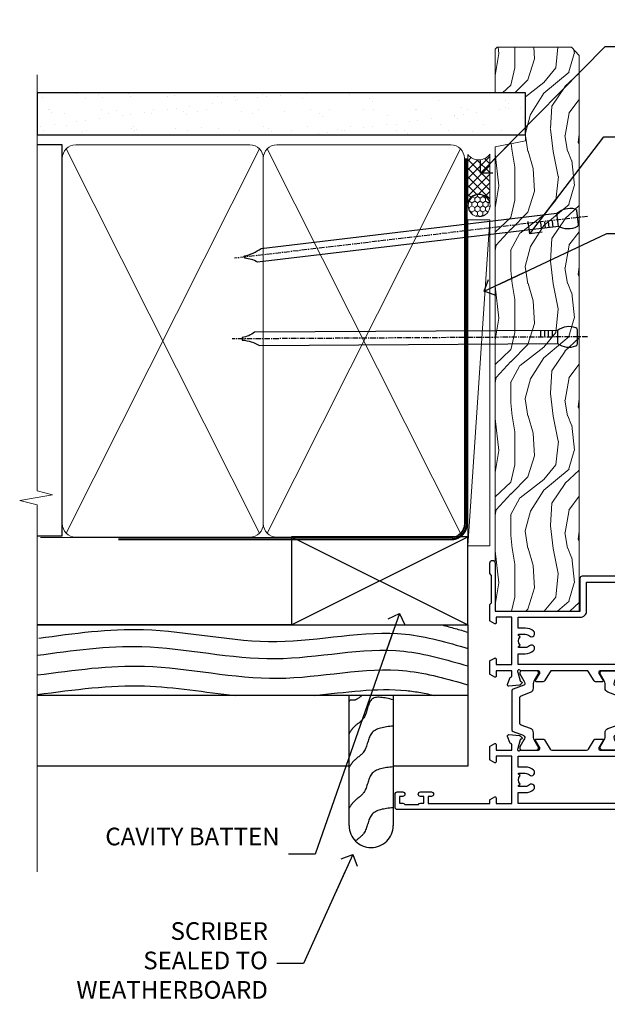
# Model space of a CAD drawing. Units: millimetres. Extents: x 1394 to 9766, y 811 to 2193.
# Drawn here: x 4098 to 4232, y 1318 to 1541 of the extents above; entities that cross this region are included whole.
import ezdxf
from ezdxf import colors
from ezdxf.entities.mleader import LeaderData, LeaderLine
from ezdxf.math import Vec2, Vec3

# ---------------------------------------------------------------- set-up
doc = ezdxf.new("R2010")
doc.units = ezdxf.units.MM
doc.linetypes.add('CENTER', pattern=[2, 1.25, -0.25, 0.25, -0.25])
doc.linetypes.add('Dashed', pattern=[564.4444465637206, 282.2222232818604, -282.2222232818602])
doc.layers.add('Aluminium Systems Ltd Joinery Detail', color=7, linetype='Continuous')
doc.layers.add('Aluminium Systems Ltd Notes', color=7, linetype='Continuous')
doc.styles.get("Standard").update_dxf_attribs({"font": 'arial.ttf'})

# ---------------------------------------------------------------- blocks, each defined once
blk = doc.blocks.new('Bevel Back Weatherboard CC Jamb ThermaColour')
at = {"layer": 'Aluminium Systems Ltd Joinery Detail'}
for p, q in [((-43.72110581262859, 23.57658449858536, 0.5), (-3.721105812628593, 43.57658449858536, 0.5)), ((-43.72110581262859, 43.57658449858536, 0.5), (-3.721105812628593, 23.57658449858536, 0.5))]:
    blk.add_line(p, q, dxfattribs=at)
at = {"layer": 'Aluminium Systems Ltd Joinery Detail', "linetype": 'Dashed'}
for p, q in [((-43.72110581262859, 23.57658449858536, 0.5), (-101.3433438833804, 23.57658449858536)), ((-3.721105812628593, 7.577668571268305), (-101.3433438833804, 7.577668571268305))]:
    blk.add_line(p, q, dxfattribs=at)
at = {"layer": 'Aluminium Systems Ltd Joinery Detail', "elevation": 0.5}
blk.add_lwpolyline([(-43.72110581262859, 23.57658449858536), (-3.721105812628593, 23.57658449858536), (-3.721105812628593, 43.57658449858536), (-43.72110581262859, 43.57658449858536)], close=True, dxfattribs=at)
at = {"layer": 'Aluminium Systems Ltd Joinery Detail', "linetype": 'Dashed'}
for points in [[(-101.3433438833804, 23.57658449858536), (-3.721105812628593, 23.57658449858536), (-3.721105812628593, -8.423415501414638), (-20.65940340185307, -8.423415501414638)], [(-30.65940340185307, -8.423415501414638), (-101.3433438833804, -8.423415501414638)]]:
    blk.add_lwpolyline(points, dxfattribs=at)
blk.add_lwpolyline([(-20.65940340185307, 7.577668571268305), (-20.65940340185307, -21.90259531748188, -0.414213562373095), (-25.65940340185307, -26.90259531748188), (-25.65940340185307, -26.90259531748188, -0.414213562373095), (-30.65940340185307, -21.90259531748188), (-30.65940340185307, 7.577668571268305)], format="xyb", dxfattribs=at)
for points, knots in [([(-100.955848785693, 20.57801136106627), (-93.03802330095095, 21.68628784808448), (-75.03199158486518, 24.20663407368625), (-47.47239718737455, 17.28576915256167), (-22.53898551141538, 23.73146288795056), (-8.405361119592726, 19.64277089990264), (-3.721105812628593, 18.26389314328799)], [0, 0, 0, 0, 23.81519939402137, 54.15846010246087, 83.36624664792181, 97.85310190153791, 97.85310190153791, 97.85310190153791, 97.85310190153791]), ([(-101.3433438833804, 12.25178673472192), (-92.84427575210748, 13.36006322174012), (-74.8382440360217, 15.88040944734189), (-47.27864963853108, 8.959544526217314), (-22.41250055003093, 15.38784978528201), (-8.340837262329842, 11.35376074486021), (-3.721105812628593, 9.994685062960798)], [0, 0, 0, 0, 23.81519939402137, 54.15846010246087, 83.36624664792181, 97.65337067512513, 97.65337067512513, 97.65337067512513, 97.65337067512513]), ([(-101.3433438833804, 7.798224656796265), (-92.84427575210748, 8.906501143814467), (-78.04471700891463, 10.97802987413729), (-63.31411954234773, 8.309551265641403), (-56.43885751003336, 7.577668571268305)], [0, 0, 0, 0, 23.81519939402137, 44.51404531355937, 44.51404531355937, 44.51404531355937, 44.51404531355937]), ([(-38.55889726536452, 7.577668571330605), (-31.54045823473325, 8.300175290802372), (-22.31855554045023, 9.763892575942691), (-13.328368653805, 8.081028068363139), (-11.1828659700243, 7.577668571241702)], [62.38410354726209, 62.38410354726209, 62.38410354726209, 62.38410354726209, 83.36624664792181, 89.97300063409708, 89.97300063409708, 89.97300063409708, 89.97300063409708]), ([(-27.78208083107938, 7.577668571270124), (-28.3843650045369, 6.981921350630273), (-29.62647571152206, 6.206817747903187), (-30.36940469535784, 6.711830963497277), (-30.65940340185307, 6.245373698675849)], [10.40744048442614, 10.40744048442614, 10.40744048442614, 10.40744048442614, 12.96346460879469, 14.60001603165353, 14.60001603165353, 14.60001603165353, 14.60001603165353]), ([(-20.65940340185307, -17.84954969856835), (-22.64001322985541, -18.06523101040966), (-26.32115094868732, -18.46609371493719), (-26.49628347638054, -23.50889907002738), (-28.55049984046536, -24.84408317988391), (-29.21218386623468, -25.42079812174256)], [0, 0, 0, 0, 5.195218349578726, 9.655770638829773, 12.26781883934206, 12.26781883934206, 12.26781883934206, 12.26781883934206])]:
    blk.add_open_spline(points, degree=3, knots=knots, dxfattribs=at)
blk.add_open_spline([(-9.517114859238063, 23.57658449858468), (-7.581920320281142, 23.07536982029728), (-5.651367503618076, 22.51112293456072), (-3.721105812628593, 21.94292271152972)], degree=3, dxfattribs=at)
for points in [[(-101.3433438833804, 16.70534881264757), (-77.60960617747287, 18.67344857744092), (-47.38895907874075, 15.94838722873283), (-18.22868610995238, 17.61370259555042), (-3.721105812628593, 14.27712968144124)], [(-20.65940340185307, 6.622216720788629), (-25.57548426997164, 6.642204042884714), (-27.29959309715059, 2.528328075237368), (-29.71334730464332, 0.2667732948366393), (-30.65940340185307, -1.068621186428572)], [(-20.65940340185307, 0.6557396293633246), (-25.57548426997164, -1.024273048540636), (-27.29959309715059, -5.138149016187981), (-29.71334730464332, -7.39970379658871), (-30.65940340185307, -8.735098277853922)], [(-20.65940340185307, -8.596905034602514), (-25.57548426997164, -10.27691771250647), (-27.29959309715059, -14.39079368015382), (-29.71334730464332, -16.65234846055455), (-30.65940340185307, -17.98774294181976)]]:
    blk.add_spline(points, degree=3, dxfattribs=at)
blk = doc.blocks.new('_Open90')
at = {"color": 0, "linetype": 'ByBlock', "lineweight": -2}
for p, q in [((0, 0), (-2.439666651745029, 0)), ((-0.5, 0.5), (0, 0)), ((0, 0), (-0.5, -0.5))]:
    blk.add_line(p, q, dxfattribs=at)
blk = doc.blocks.new('90mm Framing Jamb CC')
at = {"layer": 'Aluminium Systems Ltd Joinery Detail'}
h = blk.add_hatch(dxfattribs=at)
h.set_pattern_fill('AR-SAND', color=256, scale=0.15)
h.set_pattern_definition([(37.49999999999999, (-1.4210854715202e-14, 0), (-0.2400046943976069, 7.341198559940135), [0, -5.791200000000001, 0, -6.476999999999999, 0, -6.191249999999999]), (7.499999999999928, (-1.4210854715202e-14, 0), (6.74284924707004, 10.75237650852531), [0, -3.124199999999999, 0, -5.219699999999998, 0, -2.000249999999999]), (327.5, (-4.686299999999861, 0), (11.86488555362187, 0.02155777017818536), [0, -1.904999999999998, 0, -6.857999999999993, 0, -8.953499999999988]), (317.5, (-4.686299999999861, 0), (11.45334678708446, 3.343939848858243), [0, -0.9524999999999999, 0, -4.495799999999999, 0, -5.1435])])
h.paths.add_polyline_path([(-1.4210854715202e-14, 120.9736862483221), (-1.4210854715202e-14, 111.4891922078568), (110.6910088466357, 111.4891922078568), (110.6910088466357, 120.9736862483221)])
at = {"layer": 'Aluminium Systems Ltd Joinery Detail', "lineweight": 5}
for p, q in [((6.562812918377389, 108.2835144504782, -1.000000000000014), (50.3610742616588, 21.15705230516437, -1.000000000000014)), ((6.562812918377389, 21.15705230516431, -1.000000000000014), (50.36107426165835, 108.2835144504779, -1.000000000000014)), ((52.14101372040976, 108.2835144504783, -1.000000000000014), (95.93927506369117, 21.15705230516448, -1.000000000000014)), ((52.14101372040976, 21.15705230516443, -1.000000000000014), (95.93927506369072, 108.2835144504781, -1.000000000000014))]:
    blk.add_line(p, q, dxfattribs=at)
at = {"layer": 'Aluminium Systems Ltd Joinery Detail', "linetype": 'Continuous', "lineweight": 5, "ltscale": 0.12}
blk.add_lwpolyline([(-1.4210854715202e-14, 125.0952158474288), (-1.4210854715202e-14, 30.74298595999335), (3.433903719036593, 29.83927555150785), (-3.984121188725126, 28.57268228813973), (-1.4210854715202e-14, 27.53531909362846), (-1.4210854715202e-14, -55.59287995097202)], dxfattribs=at)
at = {"layer": 'Aluminium Systems Ltd Joinery Detail'}
blk.add_lwpolyline([(-1.4210854715202e-14, 111.4891922078568), (110.6910088466357, 111.4891922078568), (110.6910088466357, 120.9736862483221), (-1.4210854715202e-14, 120.9736862483221)], close=True, dxfattribs=at)
at = {"layer": 'Aluminium Systems Ltd Joinery Detail', "elevation": -1.250000000000007}
blk.add_lwpolyline([(-1.4210854715202e-14, 20.52261536553743), (5.67284318900191, 20.52261536553743), (5.67284318900191, 109.1734841798536), (-1.4210854715202e-14, 109.1734841798536)], dxfattribs=at)
at = {"layer": 'Aluminium Systems Ltd Joinery Detail', "lineweight": 5, "elevation": -1.000000000000014}
for points in [[(5.67284318900191, 23.30562929592469, 0.4142135623730951), (8.711389909137765, 20.26708257578883), (48.21249727089842, 20.26708257578889, 0.414213562373095), (51.25104399103428, 23.30562929592475), (51.25104399103428, 106.1349374597178, 0.4142135623730958), (48.21249727089842, 109.1734841798536), (8.711389909137765, 109.1734841798536, 0.4142135623730941), (5.67284318900191, 106.1349374597178)], [(51.25104399103428, 23.3056292959248, 0.4142135623730951), (54.28959071117013, 20.26708257578895), (93.7906980729308, 20.267082575789, 0.414213562373095), (96.82924479306665, 23.30562929592486), (96.82924479306665, 106.1349374597179, 0.4142135623730958), (93.7906980729308, 109.1734841798537), (54.28959071117013, 109.1734841798537, 0.4142135623730941), (51.25104399103428, 106.1349374597179)]]:
    blk.add_lwpolyline(points, format="xyb", close=True, dxfattribs=at)
at = {"layer": 'Aluminium Systems Ltd Joinery Detail', "linetype": 'Dashed', "lineweight": 5, "ltscale": 0.01, "const_width": 0.25, "elevation": -0.7500000000000071}
blk.add_lwpolyline([(0.6751269043593169, 20.14825624025468), (93.7906980729308, 20.17021057264913, 0.4175702237706213), (96.97487619846332, 23.321124638117), (96.97521048511543, 106.15043280191)], format="xyb", dxfattribs=at)
at = {"layer": 'Aluminium Systems Ltd Joinery Detail', "linetype": 'CENTER', "lineweight": 5, "ltscale": 3, "const_width": 0.5, "elevation": 0.5}
blk.add_lwpolyline([(18.38772919693245, 19.74832196964218), (93.7906980729308, 19.75723651169807, 0.4225667246231231), (97.3598190548414, 23.321124638117), (97.3598190548414, 106.15043280191)], format="xyb", dxfattribs=at)
blk = doc.blocks.new('U682-21562')
at = {"flags": 128}
for points in [[(16.00681418832505, 50.34851297881971, 0.2679489999992928), (16.1482355883229, 50.20709167880889, 0.06554299998015399), (16.19999938830756, 50.20027677881274, 0.1989120000328661), (16.3414207883377, 50.2588554788116), (16.70517378831539, 50.62260857882529, 0.1763269999960226), (16.79190018831889, 50.80859387881617), (16.998857788328, 53.1741300788145, 0.02182000001949847), (16.99999938831365, 53.20027677883888, 0.4142139999833859), (16.69999938830756, 53.50027677881945, 0.08748899999413082), (16.5973933883156, 53.48218457881273), (15.18656008833682, 52.9686832788185, 0.2638505493460068), (14.99455617496744, 52.74338785821311, -0.359640972143876), (14.69994615405471, 52.50000000867556), (13.50000000000023, 52.50000000864645), (13.50000000000023, 56.10000000865227), (14.80000000001769, 56.10000000866367, 0.5773502691943924), (14.97320508077894, 56.40000000866974), (14.39585481158826, 57.40000000865541, 0.2679491924422482), (14.22264973082952, 57.50000000867556), (11.37735026920586, 57.50000000866115, 0.267949192464181), (11.20414518843995, 57.40000000864063), (10.62679491924803, 56.40000000864489, 0.5773502691515323), (10.80000000001769, 56.10000000865227), (12.10000000000605, 56.10000000865227), (12.10000000000605, 52.50000000864645), (1.400000000008959, 52.50000000864645), (1.400000000008959, 56.10000000865227), (2.700000000011869, 56.10000000866367, 0.5773502691463215), (2.873205080780394, 56.40000000864063), (2.295854811592221, 57.40000000864427, 0.2679491924617441), (2.122649730823696, 57.50000000867556), (0.5000000000002274, 57.50000000864645, 0.414213562373095), (2.273736754432321e-13, 57.00000000864645), (0, 0.5000000000026148, 0.414213562373095), (0.5000000000002274, 2.614797267597169e-12), (3.49999961943854, -2.614797267597169e-12, 0.414213562373095), (3.999999614437911, 0.499999994996756), (3.999999614438138, 1.749999983471639, 0.9999999999999999), (2.999999624438942, 1.749999983471639), (2.999999624444399, 0.9999999894670282), (1.499999639432872, 0.9999999894670282), (1.499999639440148, 1.749999983471639, 0.2982166195579237), (1.199999654454814, 2.208257543129434), (1.199999654453222, 5.291742381837253, 0.2982166195606314), (1.499999639436169, 5.749999941503916), (1.499999639432872, 6.499999935479423), (2.999999624444399, 6.499999935479423), (2.999999624438033, 5.749999941503916, 0.9999999999999999), (3.999999614439048, 5.749999941503916), (3.999999614438138, 8.24999991897755, 0.9999999999999999), (2.999999624438942, 8.24999991897755), (2.999999624444399, 7.49999992497294), (1.400000000008959, 7.49999992497294), (1.400000000008959, 21.50000000864645), (2.122649730823696, 21.50000000866046, 0.2679491924221885), (2.295854811577328, 21.60000000865227), (2.873205080768003, 22.60000000865583, 0.57735026919354), (2.700000000011869, 22.90000000866974), (1.400000000008959, 22.90000000864063), (1.400000000008959, 26.50000000864645), (12.10000000000605, 26.50000000864645), (12.10000000000605, 22.90000000864063), (10.80000000001769, 22.90000000864063, 0.5773502691982767), (10.62679491926258, 22.60000000865313), (11.20414518844359, 21.60000000865227, 0.2679491924279764), (11.37735026920586, 21.500000008657), (14.22264973082952, 21.50000000867556, 0.2679491924173146), (14.39585481157917, 21.6000000086504), (14.97320508075086, 22.60000000865227, 0.5773502692177932), (14.80000000001769, 22.90000000865672), (13.50000000000023, 22.90000000864063), (13.50000000000023, 26.50000000864645), (14.69994615405471, 26.50000000867556, -0.3596409721416753), (14.99455617496426, 26.25661215911069, 0.2638505493484719), (15.18656008833659, 26.03131673850169), (16.59739338830718, 25.51781543848017, 0.0874890000007692), (16.69999938830756, 25.49972323847882, 0.4142140000118004), (16.99999938831286, 25.79972323848312, 0.02181999999599375), (16.99885778830924, 25.82586993847769), (16.79190018831309, 28.19140613847674, 0.1763269999842448), (16.70517378831767, 28.37739143846392), (16.34142078831815, 28.74114453848131, 0.1989120000148985), (16.19999938830756, 28.79972323847875, 0.06554299998318688), (16.14823558832109, 28.79290833848171, 0.2679490000266235), (16.00681418831493, 28.65148703847356), (15.96151478833076, 28.48242713848856, -0.2679490000094972), (15.82009338831369, 28.3410057384896), (13.83814938832097, 27.80994543846725, -0.06554300000105358), (13.76050368831807, 27.7997232384723), (13.59999938833084, 27.79972323848312, -0.6885010989397078), (13.39999965679169, 28.32332995198763, 0.2134221664505118), (13.49999999999648, 28.54693705664511), (13.49999999999659, 32.49972323846566, -0.4142135623624396), (13.8000000000136, 32.79972323847221), (14.0209251883241, 32.79972323848312, -0.1378519999920203), (14.17720808831507, 32.75580063848682), (15.6958108375436, 31.82900486947881, 0.5854977655588983), (15.99999938832025, 31.99972319268534), (15.99999938832821, 33.52760669827956, 0.2614335027683141), (15.80837648989814, 33.86904334472612), (13.73952863614591, 35.13165090047085, -0.2614335109582389), (13.50000000001864, 35.55844671651982), (13.50000000001864, 43.44155330077308, -0.2614335109582389), (13.73952863614591, 43.86834911682206), (15.8083764898945, 45.13095667257119, 0.2614335027688325), (15.99999938832843, 45.47239331901335), (15.99999938832821, 47.00027682460757, 0.5854977655597128), (15.69581083754315, 47.17099514781395), (14.17720808832723, 46.24419937882601, -0.1378520000123775), (14.02092518832092, 46.20027677880245), (13.8000000000136, 46.20027677880978, -0.4142135623624396), (13.50000000001796, 46.50027677882724), (13.50000000000023, 50.4530629606769, 0.2134221664560869), (13.39999965675815, 50.67667006532099, -0.6885010988960979), (13.59999938833084, 51.20027677882683), (13.76050368831807, 51.20027677883888, -0.06554299999967785), (13.83814938831574, 51.19005457881633), (15.82009338832017, 50.65899427881493, -0.2679490000304472), (15.96151478832394, 50.5175728788042)], [(5.250000000029615, 28.00000000865606), (5.491350553262748, 28.00000000865606), (5.785818585495633, 28.35093334398226, 0.3639702342652327), (7.714181414559391, 28.35093334397737), (8.008649446796483, 28.00000000865606), (8.250000000029615, 28.00000000865606), (8.25000000002916, 29.50000000865606, 0.1826758136767207), (7.875000000042974, 30.49215675029137, -0.9999999999953181), (8.925000000048954, 31.41816970915545, -0.1826758136790664), (9.650000000030161, 29.50000000865606), (9.650000000030161, 27.90000000865751), (12.10000000002907, 27.90000000865751), (12.10000000002907, 51.1000000086546), (1.400000000030161, 51.1000000086546), (1.400000000030161, 27.90000000865751), (3.85000000002907, 27.90000000865751), (3.85000000002907, 29.50000000865606, -0.1826758136790664), (4.57500000000374, 31.41816970914803, -0.9999999999953181), (5.625000000017849, 30.49215675029001, 0.1826758136767206), (5.250000000029956, 29.50000000865606)]]:
    blk.add_lwpolyline(points, format="xyb", close=True, dxfattribs=at)
blk = doc.blocks.new('18CCB')
at = {"color": 2}
blk.add_lwpolyline([(6.053292138554028, 4.194739718998276), (11.94670786144088, 4.194739718998674, -0.3152987888799328), (12.3225849097591, 3.93154777632884), (13.11369893466674, 1.757979856674806, 0.3152987888789069), (14.05339155545262, 1.10000000000076), (15.11243556529844, 1.10000000000184, -0.1316524975871745), (15.71243556529699, 0.9392304845427457), (17.2928203230265, 0.02679491924362409, 0.1316524975858391), (17.39282032302545, 2.213340621892712e-12), (17.59999999999964, 1.815436689867056e-12, 0.414213562373095), (18.00000000000109, 0.4000000000018495), (17.99999999999964, 3.800000000001486, 0.4142135623730949), (17.59999999999964, 4.20000000000112), (17.39282032302545, 4.2000000000022, 0.1316524975858392), (17.2928203230269, 4.173205080759027), (15.71243556529663, 3.260769515461218, -0.1316524975870713), (15.11243556529844, 3.10000000000076), (14.96366135512763, 3.10000000000184, -0.315298788879363), (14.68175356889078, 3.297393957004202), (13.79579403302841, 5.731547776328709, 0.3152987888799328), (13.41991698471357, 5.994739718999368), (4.580083015281346, 5.994739718999368, 0.3152987888782229), (4.204205966967351, 5.73154777632922), (3.366143447624565, 3.428989928338011, -0.3152987888789068), (2.896297137232252, 3.10000000000076), (2.887564434700109, 3.10000000000076, -0.1316524975871745), (2.28756443470101, 3.260769515457808), (0.7071796769716485, 4.173205080757214, 0.1316524975898455), (0.6071796769694657, 4.200000000000387), (0.3999999999989114, 4.200000000001125, 0.414213562373095), (-1.094235813070554e-12, 3.800000000001489), (1.094235813070554e-12, 0.4000000000000341, 0.414213562373095), (0.3999999999989114, 0), (0.6071796769694657, 3.979039320256561e-13, 0.1316524975898455), (0.7071796769711369, 0.02679491924519084), (2.287564434701564, 0.9392304845427457, -0.1316524975869816), (2.887564434700109, 1.100000000000021), (3.946608444545929, 1.10000000000076, 0.3152987888789068), (4.886301065331806, 1.757979856674806), (5.677415090243088, 3.93154777632884, -0.3152987888782229)], format="xyb", close=True, dxfattribs=at)
blk = doc.blocks.new('U684-21564')
at = {"flags": 128}
for points in [[(0.9999999999826956, 23.97239331036154, 0.2614335027688325), (1.19162289841663, 23.63095666391938), (3.260470752162381, 22.36834910817196, -0.2614335109600014), (3.499999388292484, 21.94155329212127), (3.499999388292484, 14.05844670786801, -0.2614335109582389), (3.260470752165223, 13.63165089181904), (1.191622898413049, 12.36904333607431, 0.261433502768314), (1.00000000001521, 12.02760668962775), (0.9999999999909379, 10.49972318403353, 0.5854977655843085), (1.30418855078526, 10.329004860827), (2.822791300006121, 11.25580062984112, -0.1378520000094665), (2.979074200019316, 11.29972322983132), (3.199999388297532, 11.2997232298204, -0.4142135623340253), (3.499999388310902, 10.99972322984296), (3.499999388313118, 7.046937047964192, 0.2134221664171463), (3.599999731546437, 6.823329943365208, -0.6885010989418937), (3.400000000009389, 6.299723229831314), (3.239495700007613, 6.299723229850158, -0.06554299999053491), (3.161850000019261, 6.309945429844546), (1.179906000025345, 6.84100572983577, -0.2679490000086144), (1.038484600009473, 6.98242712983675), (0.9931852000166588, 7.151487029850712, 0.2679490000030804), (0.8517638000074941, 7.292908329834957, 0.06554300000386938), (0.8000000000035685, 7.299723229823555, 0.1989119999904507), (0.6585786000075347, 7.241144529829497), (0.2948256000071625, 6.877391429846326, 0.1763270000205542), (0.2080991999980357, 6.691406129824926), (0.00114159999438801, 4.325869929825884, 0.02181999999546507), (-2.922995179233112e-12, 4.299723229831314, 0.4142140000118004), (0.3000000000035685, 3.999723229824596, 0.0874890000015061), (0.4026060000039466, 4.017815429828359), (1.81343930001609, 4.531316729828759, 0.2638505493604444), (2.005443213372222, 4.756612150458877, -0.3596409721423417), (2.300053234285518, 4.999999999994642), (3.499999388310902, 4.999999999994642), (3.499999388310902, 1.400000000017925), (2.199999388322543, 1.40000000000721, 0.5773502691935397), (2.02679430756027, 1.100000000000463), (2.604144576756004, 0.1000000000013723, 0.2679491924239402), (2.777349657510716, -5.358006562224855e-12), (5.62264911913437, 5.356977893037456e-12, 0.2679491924279764), (5.795854199896643, 0.1000000000004628), (6.373204469075778, 1.100000000001486, 0.5773502691996029), (6.199999388322543, 1.400000000017925), (4.899999388305081, 1.400000000017925), (4.899999388305081, 4.999999999994642), (15.59999938831672, 4.999999999994642), (15.59999938831672, 1.400000000017925), (14.29999938832836, 1.40000000000721, 0.5773502691935397), (14.12679430756609, 1.100000000000463), (14.70414457676148, 0.100000000001287, 0.2679491924240925), (14.87734965751654, -5.358006562224855e-12), (18.4999993883109, -5.358006562224855e-12), (18.89999938830508, 0.4000000000179251), (25.09999938831672, 0.4000000000179251), (25.4999993883109, -5.358006562224855e-12), (27.89999938830508, 1.917951051958571e-12, 0.9999999999999997), (27.89999938830508, 1.200000000006284), (16.9999993883109, 1.200000000006284), (16.9999993883109, 20.50000000002375), (24.4999993883109, 20.49999999999464, 0.414213562373095), (24.9999993883109, 20.99999999999464), (24.9999993883109, 53.00000000866758, 0.4142135623730949), (24.4999993883109, 53.50000000866758), (21.49999976887259, 53.50000000866758, 0.4142135623730951), (20.9999997738714, 53.00000001367344), (20.99999977387299, 51.75000002516946, 0.9999999999999999), (21.99999976387219, 51.75000002516946), (21.99999976389583, 52.50000001917407), (23.49999974887826, 52.50000001917407), (23.49999974887234, 51.75000002516946, 0.2982166195751545), (23.79999973388127, 51.29174246548972), (23.79999973388155, 48.20825762685318, 0.2982166195768565), (23.49999974887314, 47.75000006716628), (23.49999974887826, 47.00000007316167), (21.99999976389583, 47.00000007316167), (21.9999997638731, 47.75000006716628, 0.9999999999999999), (20.99999977387208, 47.75000006716628), (20.99999977387299, 45.25000008966354, 0.9999999999999999), (21.99999976387219, 45.25000008966354), (21.99999976389583, 46.00000008366816), (23.59999938831672, 46.00000008366816), (23.59999938831672, 35.99999999999464), (14.87734965751654, 36.00000000002375, 0.2679491924279764), (14.70414457676268, 35.90000000001307), (14.12679430756609, 34.90000000001793, 0.5773502692299198), (14.29999938832836, 34.60000000001286), (15.59999938831672, 34.60000000000046), (15.59999938831672, 30.99999999999464), (4.899999388305081, 30.99999999999464), (4.899999388305081, 34.60000000000046), (6.199999388322543, 34.60000000000046, 0.5773502691935397), (6.373204469077597, 34.90000000001378), (5.795854199887775, 35.90000000001793, 0.2679491924220362), (5.62264911913437, 36.00000000000948), (2.777349657510716, 36.00000000002375, 0.2679491924279765), (2.604144576754526, 35.90000000001443), (2.026794307565955, 34.90000000001793, 0.577350269198277), (2.199999388322543, 34.60000000001112), (3.499999388310902, 34.60000000000046), (3.499999388310902, 30.99999999999464), (2.300053234285518, 31.00000000002375, -0.3596409721433512), (2.005443213373245, 31.24338784956082, 0.2638505493631069), (1.813439300012281, 31.46868327019102), (0.4026060000063341, 31.98218457016092, 0.08748900000339002), (0.3000000000035685, 32.00027677016404, 0.4142139999833859), (8.970602038971265e-14, 31.70027677018707, 0.02182000001940617), (0.001141600008371491, 31.67413007016363), (0.2080992000034927, 29.30859387016436, 0.1763269999962694), (0.2948256000080152, 29.12260857017124), (0.6585785999978713, 28.75885547018889, 0.1989120000260721), (0.8000000000035685, 28.70027677016482, 0.06554300000020301), (0.8517638000035719, 28.70709167018676, 0.2679490000067959), (0.9931852000148398, 28.84851297016802), (1.038484600018113, 29.01757287018164, -0.2679489999919957), (1.179906000014943, 29.15899427018228), (3.161850000019716, 29.69005457017384, -0.06554299999016729), (3.239495700007613, 29.70027677016908), (3.400000000009389, 29.70027677018707, -0.6885010989643768), (3.599999731532965, 29.17667005664079, 0.2134221665026304), (3.49999938831147, 28.95306295193778), (3.499999388293166, 25.00027677017543, -0.4142135623624396), (3.199999388297532, 24.70027677016888), (2.979074199987257, 24.70027677015797, -0.1378520000085106), (2.822791299985146, 24.74419937017625), (1.304188550768093, 25.67099513916229, 0.5854977655597128), (0.9999999999909379, 25.50027681595576)], [(9.285817973781693, 6.850933335320049, 0.3639702342652755), (11.21418080283795, 6.850933335308681), (11.50864883507959, 6.499999999994642), (11.7499993883109, 6.499999999994642), (11.74999938830948, 8.000000000023746, 0.1826758136746538), (11.37499938832841, 8.992156741644337, -0.9999999999989794), (12.42499938833302, 9.918169700498098, -0.1826758136799272), (13.14999938831895, 7.999999999994642), (13.14999938831963, 6.400000000017925), (15.59999938831672, 6.400000000017925), (15.59999938831092, 20.50000000002375, -0.414213562373095), (16.9999993883109, 21.90000000001793), (23.59999938831672, 21.89999999998882), (23.59999938831672, 34.60000000000046), (16.9999993883109, 34.60000000000046), (16.9999993883109, 30.99999999999464, -0.4142135623728334), (15.59999938831797, 29.59999999999378), (4.899999388305081, 29.60000000000046), (4.899999388305081, 6.400000000017925), (7.349999388316722, 6.400000000017925), (7.349999388316722, 7.999999999994642, -0.1826758136778019), (8.074999388288209, 9.918169700479652, -1.000000000008555), (9.124999388293904, 8.99215674164499, 0.1826758136747962), (8.749999388309195, 8.000000000023746), (8.7499993883109, 6.499999999994642), (8.991349941542214, 6.499999999994642)]]:
    blk.add_lwpolyline(points, format="xyb", close=True, dxfattribs=at)
blk = doc.blocks.new('U682-18CCB-U684')
for name, p in [('U684-21564', (28.00000061168932, 21.50000000865181)), ('18CCB', (13.50000000000909, 46.50526028964708))]:
    blk.add_blockref(name, p)
at = {"ltscale": 10}
blk.add_blockref('U682-21562', (2.220446049250313e-16, 0), dxfattribs=at)
at = {"xscale": -1, "rotation": 180}
blk.add_blockref('18CCB', (13.49999999999653, 32.49473972764582), dxfattribs=at)
blk = doc.blocks.new('ThermAcolour Bifold Window Jamb')
at = {"layer": 'Aluminium Systems Ltd Joinery Detail', "linetype": 'Dashed', "xscale": -1, "rotation": 270}
blk.add_blockref('U682-18CCB-U684', (-21.50005554312156, -101.3578234068523), dxfattribs=at)
blk = doc.blocks.new('Nail 75 JH')
at = {"linetype": 'CENTER'}
blk.add_line((0, 2.300118051928621), (0, -78.25849807356508), dxfattribs=at)
for p, q in [((1.5, -4.488319011024487), (-1.5, -4.488319011024458)), ((1.499999999999886, -5.730112436134704), (0.1255879953777708, -5.730112436134732)), ((1.499999999999886, -6.600592455787137), (0.1255879953777708, -6.600592455787137)), ((1.499999999999886, -7.471072475439541), (0.1255879953777708, -7.471072475439541)), ((1.499999999999886, -8.341552495091946), (0.1255879953778276, -8.341552495091946))]:
    blk.add_line(p, q)
blk.add_lwpolyline([(-1.5, -4.488319011024458, -0.2475267649991796), (-2.057234792368547, -0.3562033463117587, -0.331135080274166), (-1.578358480166685, 0), (1.578358480166685, 0, -0.331135080274166), (2.057234792368547, -0.3562033463117587, -0.2475267649991796), (1.499999999999886, -4.488319011024487), (1.5, -73.20877276569331, 0.1245641564323093), (0.2845258915276077, -75.96790802185205), (-0.2515467734666004, -75.96790802185205, 0.1012549879648114), (-1.5, -72.05351818931658)], format="xyb", close=True)
blk = doc.blocks.new('Bevel Back Weatherboard CC ThermaColour Liner 45mm')
at = {"layer": 'Aluminium Systems Ltd Joinery Detail', "lineweight": 5}
h = blk.add_hatch(dxfattribs=at)
h.set_pattern_fill('HONEY', color=256, scale=0.2211125000000359, angle=360, style=0)
h.set_pattern_definition([(0, (-467.194884127782, -268.0209684003905), (1.053048281250171, 0.6079775633750983), [0.7020321875001139, -1.404064375000228]), (120, (-467.194884127782, -268.0209684003905), (-1.053048155438884, 0.6079777812866397), [0.7020321875001019, -1.404064375000204]), (59.99999999999994, (-467.194884127782, -268.0209684003905), (1.258112869470804e-07, 1.215955344661738), [-1.404064375000228, 0.7020321875001139])])
edge = h.paths.add_edge_path()
edge.add_arc((53.13506876079896, 2.930632996624581), 2.5, 180.0000000000001, 360.00000000000006, ccw=False)
edge.add_arc((53.13506876079896, 2.930632996624581), 2.5, 0, 180.0000000000001, ccw=False)
h = blk.add_hatch(dxfattribs=at)
h.set_pattern_fill('NET', color=256, scale=0.4422249999999999, angle=225, style=0)
h.set_pattern_definition([(315, (-1834.654135581034, 4373.742029692468), (-0.9928234407849511, -0.9928234407849515), []), (225, (-1834.654135581034, 4373.742029692468), (-0.9928234407849515, 0.9928234407849511), [])])
edge = h.paths.add_edge_path()
edge.add_line((64.7348727417241, 5.493939559483124), (53.99193592194732, 5.5004940183901))
edge.add_arc((53.15553739506163, 3.035632060505804), 2.602903564714436, 283.05461229937526, 431.25644836746125, ccw=False)
edge.add_line((53.74348043731629, 0.4999999999993179), (64.77948830650462, 0.4999999999993179))
edge.add_arc((66.68363443436763, 3.014180606625587), 3.153866927914105, 128.1626499734255, 232.8610770962096, ccw=False)
h = blk.add_hatch(dxfattribs=at)
h.set_pattern_fill('WOOD-3', color=256, scale=97.5, angle=30, style=0, pattern_type=2)
h.set_pattern_definition([(4.763599999999839, (491.0251981306312, -7171.838047056802), (-330.0000283895876, -29.9997459798375), [3.612479999999951, -357.6353699999959]), (348.6901, (494.6251981306307, -7171.538047056801), (120.0000225669286, -29.9999289648483), [4.58912999999999, -148.3814699999997]), (314.9999999999999, (499.1251981306307, -7172.438047056798), (-3.306523113702664e-14, -30.00000928346856), [3.39411, -39.03228]), (313.1523999999999, (501.5251981306312, -7174.838047056802), (420.0000850164654, -449.9999261252569), [6.579509999999999, -651.37185]), (347.0054000000001, (506.0251981306312, -7179.638047056803), (-270.0000230324819, 59.99992732735074), [4.002509999999999, -396.2474099999998]), (360, (509.9251981306318, -7180.538047056801), (29.99999999999997, -30.00000000000003), [7.5, -22.5]), (9.462299999999765, (517.4251981306318, -7180.538047056801), (-150.0000232108592, -29.99994417607295), [3.649649999999993, -178.8332099999998]), (5.710599999999713, (491.0251981306312, -7179.938047056798), (-269.9999827048756, -30.00003943998845), [3.014969999999958, -298.4813099999965]), (360, (494.0251981306312, -7179.638047056803), (29.99999999999997, -30.00000000000003), [4.5, -25.5]), (331.6992, (498.5251981306312, -7179.638047056803), (329.9998535928922, -180.0002662262795), [4.429439999999992, -438.5152499999991]), (307.8749999999999, (502.4251981306318, -7181.7380470568), (-120.0000559467582, 149.9999729816166), [6.841049999999986, -335.2115699999996]), (320.7106, (506.6251981306307, -7187.138047056803), (180.0000191874755, -149.9999889572949), [4.263809999999983, -422.1163199999984]), (353.6597999999999, (509.9251981306318, -7189.838047056802), (239.9999820781927, -30.00004736879107), [5.43324, -266.22831]), (11.88869999999988, (515.3251981306296, -7190.438047056798), (-419.9999190314803, -90.00031605746501), [5.82494999999993, -576.669689999991]), (6.709799999999706, (491.0251981306312, -7189.2380470568), (270.0000299325391, 29.99981643732056), [5.135159999999991, -508.3820999999994]), (356.6335, (496.1251981306307, -7188.638047056803), (479.999979659061, -30.00032890063538), [5.10881999999993, -505.7727899999929]), (326.3098999999999, (501.2251981306301, -7188.938047056798), (-59.99998673313475, 30.00004003521583), [5.408339999999997, -102.75822]), (312.5103999999999, (505.7251981306301, -7191.938047056798), (299.9997215504041, -330.0002602161362), [4.883640000000001, -483.48096]), (345.0686, (509.0251981306312, -7195.538047056801), (330.0000160477658, -89.99990861934462), [4.657259999999935, -461.0679899999936]), (360, (513.5251981306312, -7196.7380470568), (29.99999999999997, -30.00000000000003), [3.6, -26.4]), (12.99459999999981, (517.1251981306307, -7196.7380470568), (270.0000230324819, 59.99992732735004), [4.002509999999988, -396.2474099999986]), (360, (500.3251981306296, -7166.7380470568), (29.99999999999997, -30.00000000000003), [0, -30]), (136.8475999999999, (504.5251981306312, -7171.2380470568), (449.9999261252561, -420.0000850164664), [6.579509999999987, -651.3718499999991]), (153.4348999999999, (499.7251981306301, -7196.7380470568), (-29.99997473822719, 30.00003928189145), [2.683289999999972, -64.3987499999991]), (171.8698999999998, (497.3251981306296, -7195.538047056801), (-179.9999932938336, 29.99998067446644), [4.242629999999988, -207.8893799999995]), (203.1985999999998, (493.1251981306307, -7194.938047056798), (-149.9999919200123, -60.00003975794547), [2.284739999999974, -226.1884499999973]), (333.4349, (504.5251981306312, -7171.2380470568), (29.9999747382272, -30.00003928189145), [3.354089999999999, -63.72794999999999]), (353.2901999999999, (507.5251981306312, -7172.7380470568), (-270.0000299325392, 29.99981643732125), [5.135160000000001, -508.3821000000002]), (10.12469999999981, (512.6251981306307, -7173.338047056802), (509.9999636894718, 90.00025765850859), [8.532869999999988, -844.7548799999987]), (10.30479999999971, (491.0251981306312, -7168.538047056801), (180.0000288254371, 29.99984626607953), [3.354089999999962, -332.0560799999968]), (344.4759, (494.3251981306296, -7167.938047056798), (-330.0000307388759, 89.99993332816857), [5.604449999999995, -554.8417799999994]), (317.1211, (499.7251981306301, -7169.438047056798), (-390.0000237882238, 359.9999925974296), [5.731499999999945, -567.4176899999931]), (325.3047999999999, (503.9251981306318, -7173.338047056802), (299.9998277696255, -210.000258287834), [4.743419999999994, -469.5982199999992]), (350.5377, (507.8251981306296, -7176.038047056801), (150.0000232108592, -29.99994417607323), [5.474489999999997, -177.0083999999999]), (6.581899999999838, (513.2251981306301, -7176.938047056798), (-510.0000431378999, -59.99960101098861), [7.851749999999988, -777.3233999999985]), (8.130099999999889, (491.0251981306312, -7176.038047056801), (-179.9999932938336, -29.99998067446629), [4.242629999999991, -207.8893799999996]), (348.6901, (495.2251981306301, -7175.438047056798), (120.0000225669286, -29.9999289648483), [4.58912999999999, -148.3814699999997]), (317.4895999999999, (499.7251981306301, -7176.338047056802), (-330.0002602161357, 299.9997215504046), [4.88364, -483.4809599999999]), (314.9999999999999, (503.3251981306296, -7179.638047056803), (-3.306523113702664e-14, -30.00000928346856), [5.51544, -36.91098]), (342.646, (507.2251981306301, -7183.538047056801), (-390.0000605729049, 119.999835067774), [5.028929999999932, -497.8627199999932]), (3.366499999999665, (512.0251981306312, -7185.038047056801), (-479.999979659061, -30.00032890063396), [5.108819999999985, -505.7727899999986]), (17.10269999999988, (517.1251981306307, -7184.7380470568), (300.0000519287099, 89.99986480290859), [4.080449999999997, -403.9636799999997]), (8.746199999999785, (491.0251981306312, -7183.538047056801), (209.9999800906905, 30.00012591172568), [3.945869999999958, -390.6425099999945]), (345.0686, (494.9251981306318, -7182.938047056798), (330.0000160477658, -89.99990861934462), [4.657259999999935, -461.0679899999936]), (327.9946, (499.4251981306318, -7184.138047056803), (-149.9999683436264, 90.000033161331), [5.66039999999999, -277.3590599999995]), (310.1009, (504.2251981306301, -7187.138047056803), (-329.9999417935546, 390.0000578863894), [7.451849999999999, -737.7326999999999]), (344.0546, (509.0251981306312, -7192.838047056802), (-120.0000037995646, 29.99999667889151), [4.368060000000001, -214.03524]), (6.008999999999803, (513.2251981306301, -7194.038047056801), (299.9999925271812, 29.99997952445504), [5.731499999999953, -567.4176899999941]), (23.19859999999977, (518.9251981306318, -7193.438047056798), (149.9999919200123, 60.00003975794549), [2.284739999999997, -226.1884499999996]), (9.462299999999765, (491.0251981306312, -7192.538047056801), (-150.0000232108592, -29.99994417607295), [3.649649999999993, -178.8332099999998]), (349.9919999999998, (494.6251981306307, -7191.938047056798), (329.9999866372434, -60.00010416469986), [5.178809999999976, -512.701499999997]), (322.5946, (499.7251981306301, -7192.838047056802), (389.9997739494009, -300.000298578452), [6.42026999999999, -635.6077499999994]), (330.9453999999999, (504.8251981306296, -7166.7380470568), (210.0000115370904, -120.0000008159787), [3.08868, -305.78022]), (349.2156999999999, (507.5251981306312, -7168.2380470568), (-479.999985110828, 90.00001649037998), [6.413279999999987, -634.9134899999989]), (7.124999999999709, (513.8251981306296, -7169.438047056798), (-210.0000113953586, -29.99994845681877), [7.256039999999998, -234.6117])])
h.paths.add_polyline_path([(89.0860384913365, -18.01406915317193), (87.2067005204988, -19.78105676352379), (-38.79240649281928, -19.78105676352357), (-38.79240649280132, -0.7003442161815201), (66.50168572985311, -0.7003442161815201), (67.83414473625342, -7.573135174357503), (78.71132226872922, -7.573135174358413), (78.71132226872922, -0.7003442161812927), (88.648697021559, -0.7003442161812927), (89.08603849133468, -1.116737655681391)])
blk.add_line((-23.99530826024852, 5.5004940183901, 1.000000000000014), (49.93609876930691, 0.4999999999993179, 1.000000000000014), dxfattribs=at)
at = {"layer": 'Aluminium Systems Ltd Joinery Detail', "lineweight": 5, "elevation": 1.000000000000014}
for points in [[(-23.99530826024852, 5.5004940183901), (49.93609876929872, 5.5004940183901), (49.93609876930691, 0.4999999999993179), (-23.99530826025261, 0.4999999999993179)], [(88.648697021559, -0.7003442161812927), (78.71132226872922, -0.7003442161812927), (78.71132226872922, -7.573135174357503), (67.83414473625342, -7.573135174357503), (66.50168572985311, -0.7003442161815201), (-38.79240649281041, -0.7003442161812927), (-38.79240649281041, -19.78105676352266), (87.2067005204988, -19.78105676352379), (89.0860384913365, -18.01406915317193), (89.08603849133468, -1.116737655681391)]]:
    blk.add_lwpolyline(points, close=True, dxfattribs=at)
blk.add_lwpolyline([(53.71812981786957, 5.505638252504696), (64.7348727417241, 5.493939559483124, 0.4915106188759529), (64.77948830650465, 0.4999999999993179), (53.74348043731629, 0.4999999999993179, 0.8101017670941715)], format="xyb", close=True, dxfattribs=at)
at = {"layer": 'Aluminium Systems Ltd Joinery Detail', "lineweight": 5, "ltscale": 0.12}
blk.add_circle((53.13506876079896, 2.930632996624581, 1.000000000000014), 2.5, dxfattribs=at)
at = {"layer": 'Aluminium Systems Ltd Joinery Detail', "xscale": -1, "rotation": 180.3473966407072}
blk.add_blockref('Nail 75 JH', (23.39197002146807, -19.33939310886376, 1.000000000000014), dxfattribs=at)
at = {"layer": 'Aluminium Systems Ltd Joinery Detail', "rotation": 186.7683232742154}
blk.add_blockref('Nail 75 JH', (50.43736661727476, -19.33939310886376, 1.000000000000014), dxfattribs=at)
blk = doc.blocks.new('Bevel Back Weatherboard CC Jamb Text ThermaColour')
at = {"layer": 'Aluminium Systems Ltd Notes', "color": 3, "lineweight": 5, "ltscale": 0.12}
ml = blk.add_multileader_mtext('Standard', dxfattribs=at)
ml.set_content('CAVITY BATTEN', color=3)
ml.set_leader_properties(color=8)
ml.set_arrow_properties(name='OPEN90')
ml.build(insert=Vec2(0, 0))
ml.multileader.update_dxf_attribs({"text_left_attachment_type": 2, "text_right_attachment_type": 2})
ctx = ml.context
ctx.base_point, ctx.plane_origin = Vec3(-48.37012823127866, -23.91857674598975, 0.5), Vec3(42.47064514597332, 38.03214037633211, 0.5)
ctx.left_attachment, ctx.right_attachment, ctx.text_align_type = 2, 2, 2
notes = []
notes.append((ctx, [(0, (1, 1, 0), (-17.14789562984697, -23.91857674598975, 0.5), (-1, 0), 6.046243515483525, [(0, [(1.961090910495841, 30.65567894668152, 0.5)], 0, [])])]))
ctx.mtext.insert, ctx.mtext.width, ctx.mtext.defined_height, ctx.mtext.alignment, ctx.mtext.line_spacing_style, ctx.mtext.flow_direction = Vec3(-25.1941391453305, -17.91857674598975, 0.5), 40.59259362832017, 18.64803054902101, 3, 2, 5
ml = blk.add_multileader_mtext('Standard', dxfattribs=at)
ml.set_content('SCRIBER SEALED TO WEATHERBOARD', color=3)
ml.set_leader_properties(color=8)
ml.set_arrow_properties(name='OPEN90')
ml.build(insert=Vec2(0, 0))
ml.multileader.update_dxf_attribs({"text_left_attachment_type": 2, "text_right_attachment_type": 2})
ctx = ml.context
ctx.base_point, ctx.plane_origin = Vec3(-77.29854789650312, -48.68242639057246, 0.5), Vec3(39.81234826383206, 43.81542868362923, 0.5)
ctx.left_attachment, ctx.right_attachment, ctx.text_align_type = 2, 2, 2
notes.append((ctx, [(0, (1, 1, 0), (-19.80619251198823, -48.68242639057246, 0.5), (-1, 0), 6.046243515483525, [(0, [(-8.578415164665785, -23.96214334918091, 0.5)], 0, [])])]))
ctx.mtext.insert, ctx.mtext.width, ctx.mtext.defined_height, ctx.mtext.alignment, ctx.mtext.line_spacing_style, ctx.mtext.flow_direction = Vec3(-27.85243602747175, -39.34909305723913, 0.5), 40.59259362832017, 18.64803054902101, 3, 2, 5
for ctx, leaders in notes:
    for number, flags, end, landing, length, lines in leaders:
        leader = LeaderData()
        leader.index, (leader.has_last_leader_line, leader.has_dogleg_vector, leader.attachment_direction) = number, flags
        leader.last_leader_point, leader.dogleg_vector, leader.dogleg_length = Vec3(end), Vec3(landing), length
        for number, points, colour, breaks in lines:
            line = LeaderLine()
            line.index, line.vertices, line.color, line.breaks = number, Vec3.list(points), colors.encode_raw_color(colour), breaks
            leader.lines.append(line)
        ctx.leaders.append(leader)
blk = doc.blocks.new('Liner Jamb Text ThermaColour')
at = {"layer": 'Aluminium Systems Ltd Notes', "color": 3, "lineweight": 5, "ltscale": 0.12}
ml = blk.add_multileader_mtext('Standard', dxfattribs=at)
ml.set_content('WATER RESISTANT\\PAIRSEAL ON PEF ROD', color=3)
ml.set_leader_properties(color=8)
ml.set_arrow_properties(name='OPEN90')
ml.build(insert=Vec2(0, 0))
ml.multileader.update_dxf_attribs({"text_left_attachment_type": 2, "text_right_attachment_type": 2})
ctx = ml.context
ctx.base_point, ctx.plane_origin = Vec3(22.99131406286131, 9.887980917650566, 1.5), Vec3(-136.1821133820113, -21.50388259892134, 1.5)
ctx.left_attachment, ctx.right_attachment = 2, 2
notes = []
notes.append((ctx, [(0, (1, 1, 0), (18.52647856065141, 9.887980917650566, 1.5), (1, 0), 4.464835502209894, [(0, [(-9.757974222263329, -18.82011349937056, 1.5)], 0, [])])]))
ctx.mtext.insert, ctx.mtext.width, ctx.mtext.line_spacing_style, ctx.mtext.flow_direction = Vec3(24.99131406286142, 15.88798091765057, 1.5), 79.86544210516695, 2, 5
ml = blk.add_multileader_mtext('Standard', dxfattribs=at)
ml.set_content('FIXINGS 150 FROM CORNERS AND 450 CENTRES', color=3)
ml.set_leader_properties(color=8)
ml.set_arrow_properties(name='OPEN90')
ml.build(insert=Vec2(0, 0))
ml.multileader.update_dxf_attribs({"text_left_attachment_type": 2, "text_right_attachment_type": 2})
ctx = ml.context
ctx.base_point, ctx.plane_origin = Vec3(22.69461560815569, -10.59426908764362, 1.5), Vec3(-136.4788118367169, -41.98613260421735, 1.5)
ctx.left_attachment, ctx.right_attachment = 2, 2
notes.append((ctx, [(0, (1, 1, 0), (18.22978010594579, -10.59426908764362, 1.5), (1, 0), 4.464835502209894, [(0, [(1.399759055987488, -32.57695147371487, 1.5)], 0, [])])]))
ctx.mtext.insert, ctx.mtext.width, ctx.mtext.line_spacing_style, ctx.mtext.flow_direction = Vec3(24.69461560815671, -1.260935754311504, 1.5), 55.16606061165112, 2, 5
ml = blk.add_multileader_mtext('Standard', dxfattribs=at)
ml.set_content('FLAT PACKERS', color=3)
ml.set_leader_properties(color=8)
ml.set_arrow_properties(name='OPEN90')
ml.build(insert=Vec2(0, 0))
ml.multileader.update_dxf_attribs({"text_left_attachment_type": 2, "text_right_attachment_type": 2})
ctx = ml.context
ctx.base_point, ctx.plane_origin = Vec3(24.0398899717789, -32.48905841702071, 1.5), Vec3(-123.4416184897427, 85.05660840134442, 1.5)
ctx.left_attachment, ctx.right_attachment = 2, 2
notes.append((ctx, [(0, (1, 1, 0), (18.91981195951939, -32.48905841702071, 1.5), (1, 0), 5.120078012259512, [(0, [(-8.938972370377087, -45.61494689905157, 1.5)], 0, [])])]))
ctx.mtext.insert, ctx.mtext.width, ctx.mtext.defined_height, ctx.mtext.line_spacing_style, ctx.mtext.flow_direction = Vec3(26.0398899717793, -29.82239175035647, 1.5), 101.6537517503709, 9.448686068864237, 2, 5
for ctx, leaders in notes:
    for number, flags, end, landing, length, lines in leaders:
        leader = LeaderData()
        leader.index, (leader.has_last_leader_line, leader.has_dogleg_vector, leader.attachment_direction) = number, flags
        leader.last_leader_point, leader.dogleg_vector, leader.dogleg_length = Vec3(end), Vec3(landing), length
        for number, points, colour, breaks in lines:
            line = LeaderLine()
            line.index, line.vertices, line.color, line.breaks = number, Vec3.list(points), colors.encode_raw_color(colour), breaks
            leader.lines.append(line)
        ctx.leaders.append(leader)

msp = doc.modelspace()

# ---------------------------------------------------------------- block references
at = {"layer": 'Aluminium Systems Ltd Joinery Detail', "linetype": 'Dashed'}
msp.add_blockref('Liner Jamb Text ThermaColour', (4212.715943098774, 1525.082234349349, 0.8488807604170598), dxfattribs=at)
at = {"layer": 'Aluminium Systems Ltd Joinery Detail', "rotation": 90}
msp.add_blockref('Bevel Back Weatherboard CC ThermaColour Liner 45mm', (4205.582554282584, 1445.743573863405, -0.1511192395829544), dxfattribs=at)
at = {"layer": 'Aluminium Systems Ltd Joinery Detail', "color": 0, "linetype": 'Dashed'}
msp.add_blockref('90mm Framing Jamb CC', (4102.464680610305, 1403.481209883812, 0.8488807604170598), dxfattribs=at)
at = {"layer": 'Aluminium Systems Ltd Joinery Detail'}
for name, p in [('ThermAcolour Bifold Window Jamb', (4205.082954033227, 1463.309302271769, 0.8488807604170598)), ('Bevel Back Weatherboard CC Jamb ThermaColour', (4203.808024493685, 1380.242156881205, 0.8488807604170598))]:
    msp.add_blockref(name, p, dxfattribs=at)
at = {"layer": 'Aluminium Systems Ltd Notes'}
msp.add_blockref('Bevel Back Weatherboard CC Jamb Text ThermaColour', (4182.609510920163, 1375.77603113132, 0.8692384220463648), dxfattribs=at)

doc.saveas('drawing.dxf')
